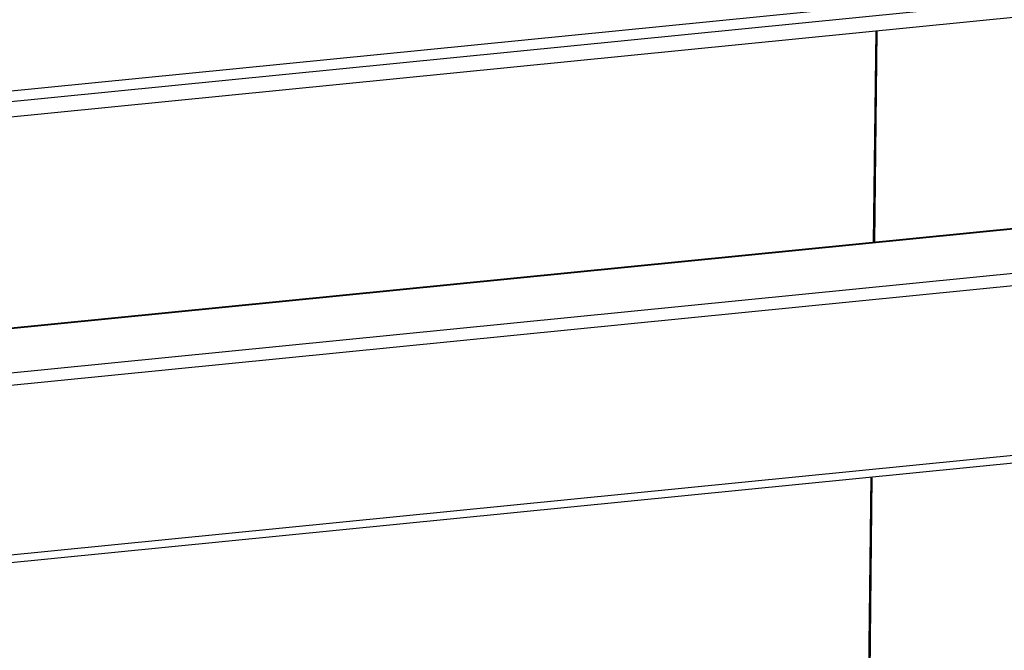
# Model space of a CAD drawing. Units: millimetres. Extents: x 12016 to 12313, y -7569 to -7359.
# Drawn here: x 12094 to 12109, y -7508 to -7499 of the extents above; entities that cross this region are included whole.
import ezdxf

# ---------------------------------------------------------------- set-up
doc = ezdxf.new("R2010")
doc.units = ezdxf.units.MM
doc.header["$LTSCALE"] = 10

msp = doc.modelspace()

# ---------------------------------------------------------------- linework, layer by layer
at = {"color": 7, "linetype": 'Continuous', "lineweight": 25}
for p, q in [((12072.78486, -7501.84575), (12139.25271, -7495.23605)), ((12072.97539, -7501.99232), (12139.62361, -7495.36468)), ((12139.6209, -7495.60799), (12072.97268, -7502.23562)), ((12107.29578, -7498.82246), (12107.2595, -7502.08339)), ((12122.65645, -7500.55229), (12085.69967, -7504.22734)), ((12085.65941, -7507.84511), (12123.82295, -7504.05006)), ((12107.21924, -7505.70116), (12107.13447, -7513.31837))]:
    msp.add_line(p, q, dxfattribs=at)
at = {"color": 8, "linetype": 'Continuous', "lineweight": 25}
for p, q in [((12107.28432, -7502.08092), (12107.32061, -7498.81999)), ((12085.69961, -7504.23227), (12122.67292, -7500.55557)), ((12123.83897, -7501.12713), (12085.69196, -7504.92055)), ((12085.68991, -7505.10477), (12123.90212, -7501.30487)), ((12123.87288, -7503.93254), (12085.66066, -7507.73245)), ((12107.1593, -7513.3159), (12107.24406, -7505.69869))]:
    msp.add_line(p, q, dxfattribs=at)

doc.saveas('drawing.dxf')
